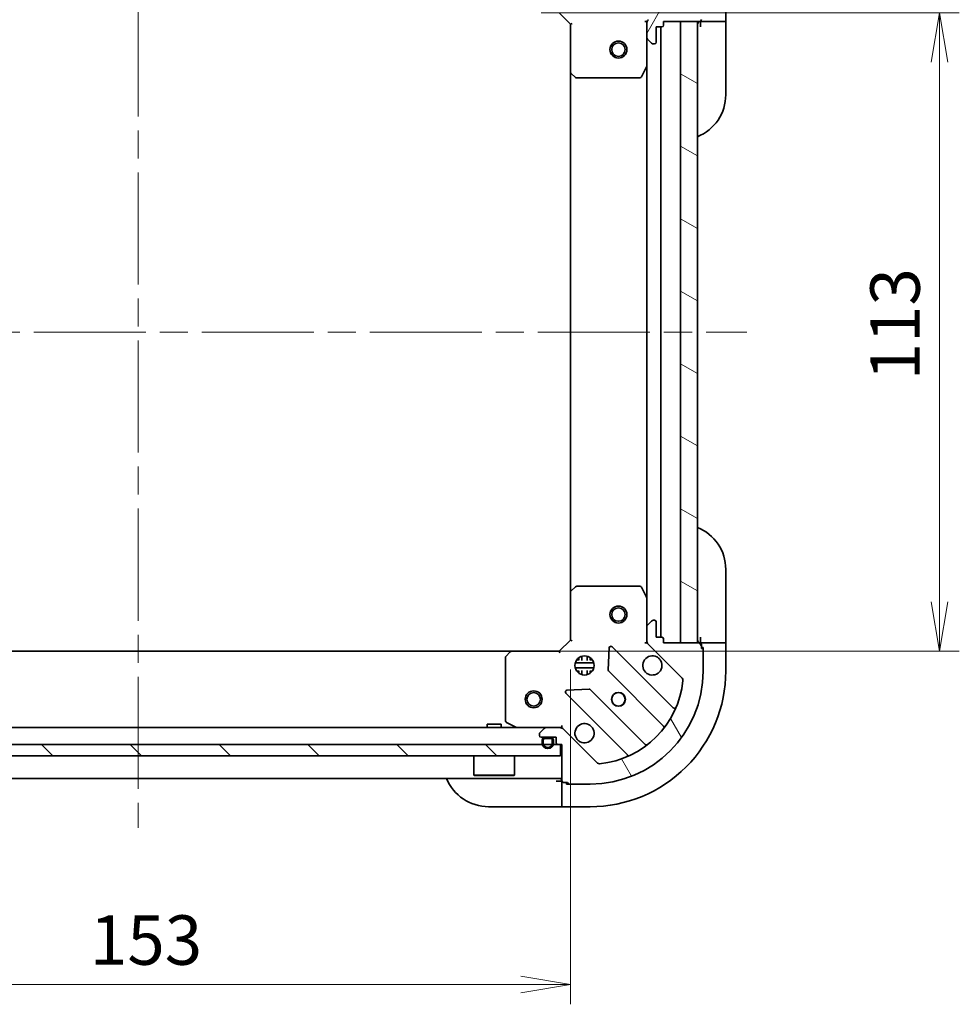
# Model space of a CAD drawing. Units: millimetres. Extents: x -1914 to 5575, y 28 to 1433.
# Drawn here: x 217 to 383, y 707 to 882 of the extents above; entities that cross this region are included whole.
import ezdxf

# ---------------------------------------------------------------- set-up
doc = ezdxf.new("R2010")
doc.units = ezdxf.units.MM
doc.header["$LTSCALE"] = 3.5
doc.linetypes.add('CHAIN', pattern=[0.35429999999999995, 0.2362, -0.0295, 0.0591, -0.0295])
doc.layers.get('Defpoints').update_dxf_attribs({"lineweight": 25})
for name, color, linetype, lineweight in [('Centerline (ISO)', 131, 'Continuous', 18), ('Dimension (ISO)', 7, 'Continuous', 18), ('Hatch (ISO)', 1, 'Continuous', 18), ('Visible (ISO)', 7, 'Continuous', 35)]:
    doc.layers.add(name, color=color, linetype=linetype, lineweight=lineweight)
doc.styles.add('Note Text (TK)', font='MS PGothic.ttf')
doc.dimstyles.new('Default - Method 1b (TK)', dxfattribs={"dimscale": 3.5, "dimtxt": 2.5, "dimasz": 2.5, "dimexe": 1, "dimexo": 1.499999999999999, "dimgap": 1, "dimtad": 1, "dimrnd": 1e-08, "dimdsep": 46, "dimtxsty": 'Note Text (TK)', "dimblk": 'OPEN', "dimcen": 0.09, "dimdle": 5, "dimclrd": 100, "dimclre": 100, "dimclrt": 7, "dimadec": 1, "dimazin": 1, "dimtfac": 1, "dimtmove": 0, "dimatfit": 3, "dimldrblk": 'OPEN', "dimfxl": 1, "dimtolj": 1, "dimlwd": -1, "dimlwe": -1, "dimarcsym": 0})
pattern_1 = [(135.0002104591499, (0, 0), (-7.857695242850175, -7.857752968914823), [])]
pattern_2 = [(150.00024553567, (0, 0), (-5.556208758457204, -9.623731110252585), [])]

# ---------------------------------------------------------------- blocks, each defined once
blk = doc.blocks.new('_Open')
at = {"color": 0, "linetype": 'ByBlock', "lineweight": -2}
for p, q in [((-1, 0.1666666666666666), (0, 0)), ((-1, -0.1666666666666666), (0, 0)), ((0, 0), (-1, 0))]:
    blk.add_line(p, q, dxfattribs=at)
blk = doc.blocks.new('*D7')
at = {"layer": 'Defpoints', "color": 0}
for p in [(304.095599995175, 882.9456323101947), (304.0955999951759, 769.9456323101949), (379.8653423765887, 769.9456323101949)]:
    blk.add_point(p, dxfattribs=at)
at = {"layer": 'Dimension (ISO)', "color": 100}
for p, q in [((309.345599995175, 882.9456323101947), (383.3653423765887, 882.9456323101947)), ((379.8653423765887, 874.1956323101947), (379.8653423765887, 778.6956323101949)), ((309.3455999951759, 769.9456323101949), (383.3653423765887, 769.9456323101949))]:
    blk.add_line(p, q, dxfattribs=at)
at = {"layer": 'Dimension (ISO)', "color": 100, "xscale": 8.75, "yscale": 8.75, "zscale": 8.75}
for p, rotation in [((379.8653423765887, 882.9456323101947), 90), ((379.8653423765887, 769.9456323101949), 270)]:
    blk.add_blockref('_Open', p, dxfattribs=dict(at, rotation=rotation))
at = {"layer": 'Dimension (ISO)', "color": 7, "insert": (371.9903423765889, 817.8944956917142), "char_height": 8.75, "attachment_point": 4, "rotation": 90, "style": 'Note Text (TK)'}
blk.add_mtext('\\A1;113', dxfattribs=at)
blk = doc.blocks.new('*D8')
at = {"layer": 'Defpoints', "color": 0}
for p in [(161.5322025299143, 771.4456323101948), (314.5322025299145, 771.9456323101946), (314.5322025299145, 710.964361944544)]:
    blk.add_point(p, dxfattribs=at)
at = {"layer": 'Dimension (ISO)', "color": 100}
for p, q in [((161.5322025299143, 766.1956323101947), (161.5322025299143, 707.464361944544)), ((314.5322025299145, 766.6956323101945), (314.5322025299145, 707.464361944544)), ((170.2822025299143, 710.964361944544), (305.7822025299145, 710.964361944544))]:
    blk.add_line(p, q, dxfattribs=at)
at = {"layer": 'Dimension (ISO)', "color": 100, "xscale": 8.75, "yscale": 8.75, "zscale": 8.75, "rotation": 180}
blk.add_blockref('_Open', (161.5322025299143, 710.964361944544), dxfattribs=at)
at = {"layer": 'Dimension (ISO)', "color": 100, "xscale": 8.75, "yscale": 8.75, "zscale": 8.75}
blk.add_blockref('_Open', (314.5322025299145, 710.964361944544), dxfattribs=at)
at = {"layer": 'Dimension (ISO)', "color": 7, "insert": (229.4810659114343, 718.839361944544), "char_height": 8.75, "attachment_point": 4, "style": 'Note Text (TK)'}
blk.add_mtext('\\A1;153', dxfattribs=at)

msp = doc.modelspace()

# ---------------------------------------------------------------- hatches: boundary and pattern name
at = {"layer": 'Hatch (ISO)'}
h = msp.add_hatch(dxfattribs=at)
h.set_pattern_fill('ANSI31', color=256, scale=88.9, angle=14.99997778074499, style=0)
h.set_pattern_definition([(59.999977780745, (0, 0), (-9.623705144844784, 5.556253732065161), [])])
edge = h.paths.add_edge_path()
edge.add_ellipse((312.6179889675409, 897.4456323101938), major_axis=(0.9999999999999998, -1e-15), ratio=1, start_angle=270.0000000000006, end_angle=315.0000000000004)
edge.add_line((313.3250957487275, 896.7385255290073), (319.3030805280906, 902.7165103083705))
edge.add_ellipse((319.6566339186839, 902.3629569177773), major_axis=(0.353553390593273, 0.3535533905932744), ratio=1, start_angle=39.17289348888062, end_angle=89.99999999999989, ccw=False)
edge.add_ellipse((318.032202529914, 886.4456323101938), major_axis=(16.41474100157034, -1.675194869668983), ratio=1, start_angle=11.654213022238594, end_angle=90.00000000000011, ccw=False)
edge.add_ellipse((333.9495271374973, 888.0700636989638), major_axis=(0.0507634808990598, -0.4974163939869781), ratio=1, start_angle=39.172893488880675, end_angle=90.00000000000108, ccw=False)
edge.add_line((334.3030805280906, 887.7165103083706), (328.3250957487275, 881.7385255290075))
edge.add_ellipse((329.032202529914, 881.0314187478208), major_axis=(-0.7071067811865447, -0.7071067811865415), ratio=1, start_angle=270.0000000000001, end_angle=315.0000000000007)
edge.add_line((328.032202529914, 881.0314187478208), (328.032202529914, 878.6527390913803))
edge.add_ellipse((328.532202529914, 878.6527390913803), major_axis=(0, -0.5000000000000006), ratio=1, start_angle=269.999999999999, end_angle=315)
edge.add_line((328.1786491393207, 878.2991857007871), (328.8857559205073, 877.5920789196007))
edge.add_ellipse((329.2393093111006, 877.9456323101939), major_axis=(0.3535533905932709, -0.353553390593274), ratio=1, start_angle=270.0000000000025, end_angle=315.0000000000002)
edge.add_line((329.2393093111006, 877.4456323101938), (329.4322025299141, 877.4456323101938))
edge.add_ellipse((329.432202529914, 877.745632310194), major_axis=(0.299999999999998, -2.2e-15), ratio=1, start_angle=269.999999999997, end_angle=360.0000000000022)
edge.add_line((329.732202529914, 877.745632310194), (329.732202529914, 880.4456323101939))
edge.add_line((329.732202529914, 880.4456323101939), (330.732202529914, 880.4456323101939))
edge.add_ellipse((330.732202529914, 880.745632310194), major_axis=(0.3000000000000003, -2.2e-15), ratio=1, start_angle=270.0000000000004, end_angle=360.0000000000022)
edge.add_line((331.032202529914, 880.745632310194), (331.032202529914, 881.4456323101939))
edge.add_line((331.032202529914, 881.4456323101939), (337.432202529914, 881.4456323101939))
edge.add_ellipse((337.432202529914, 881.7456323101939), major_axis=(0.299999999999998, -2.2e-15), ratio=1, start_angle=270.0000000000038, end_angle=360.0000000000022)
edge.add_line((337.732202529914, 881.7456323101939), (337.732202529914, 882.4456323101939))
edge.add_ellipse((337.732202529914, 882.7456323101939), major_axis=(0.3000000000000014, 0), ratio=1, start_angle=269.9999999999966, end_angle=360)
edge.add_line((338.032202529914, 882.7456323101939), (338.032202529914, 886.4456323101938))
edge.add_ellipse((318.032202529914, 886.4456323101938), major_axis=(-1.6e-15, 20), ratio=1, start_angle=270, end_angle=360)
edge.add_line((318.032202529914, 906.4456323101939), (314.332202529914, 906.4456323101939))
edge.add_ellipse((314.332202529914, 906.145632310194), major_axis=(-0.3000000000000024, -1.1e-15), ratio=1, start_angle=269.9999999999998, end_angle=359.9999999999964)
edge.add_line((314.032202529914, 906.145632310194), (313.332202529914, 906.145632310194))
edge.add_ellipse((313.332202529914, 905.8456323101939), major_axis=(-0.3000000000000024, -1.1e-15), ratio=1, start_angle=269.9999999999998, end_angle=359.9999999999998)
edge.add_line((313.032202529914, 905.8456323101939), (313.032202529914, 899.4456323101939))
edge.add_line((313.032202529914, 899.4456323101937), (312.332202529914, 899.4456323101937))
edge.add_ellipse((312.332202529914, 899.145632310194), major_axis=(-0.299999999999998, 0), ratio=1, start_angle=270, end_angle=360)
edge.add_line((312.032202529914, 899.145632310194), (312.032202529914, 898.145632310194))
edge.add_line((312.032202529914, 898.145632310194), (309.332202529914, 898.145632310194))
edge.add_ellipse((309.332202529914, 897.8456323101939), major_axis=(-0.299999999999998, 2.2e-15), ratio=1, start_angle=269.999999999997, end_angle=360.0000000000022)
edge.add_line((309.032202529914, 897.8456323101939), (309.032202529914, 897.6527390913805))
edge.add_ellipse((309.532202529914, 897.6527390913805), major_axis=(1.1e-15, -0.5000000000000027), ratio=1, start_angle=269.9999999999998, end_angle=314.9999999999999)
edge.add_line((309.1786491393207, 897.2991857007871), (309.8857559205073, 896.5920789196005))
edge.add_ellipse((310.2393093111006, 896.9456323101939), major_axis=(0.3535533905932742, -0.353553390593273), ratio=1, start_angle=270.0000000000013, end_angle=314.9999999999999)
edge.add_line((310.2393093111006, 896.445632310194), (312.6179889675409, 896.445632310194))
h = msp.add_hatch(dxfattribs=at)
h.set_pattern_fill('ANSI31', color=256, scale=88.9, angle=105.00024553567, style=0)
h.set_pattern_definition(pattern_2)
h.paths.add_polyline_path([(334.0322025299142, 771.4456323101941), (337.0322025299142, 771.4456323101941), (337.0322025299142, 881.4456323101941), (334.0322025299142, 881.4456323101941)])
h = msp.add_hatch(dxfattribs=at)
h.set_pattern_fill('ANSI31', color=256, scale=88.9, angle=75.00017538262, style=0)
h.set_pattern_definition([(120.00017538262, (0, 0), (-9.62369029180507, -5.556279458182141), [])])
edge = h.paths.add_edge_path()
edge.add_ellipse((329.0322025299143, 771.8598458725676), major_axis=(5e-16, -0.9999999999999998), ratio=1, start_angle=270.0000000000005, end_angle=315.0000000000003)
edge.add_line((328.3250957487279, 771.152739091381), (334.3030805280911, 765.1747543120179))
edge.add_ellipse((333.9495271374977, 764.8212009214245), major_axis=(0.3535533905932749, -0.3535533905932725), ratio=1, start_angle=39.17289348887931, end_angle=89.99999999999977, ccw=False)
edge.add_ellipse((318.0322025299143, 766.4456323101944), major_axis=(-1.675194869668958, -16.41474100157035), ratio=1, start_angle=11.654213022238423, end_angle=89.99999999999989, ccw=False)
edge.add_ellipse((319.6566339186843, 750.5283077026108), major_axis=(-0.4974163939869783, -0.0507634808990606), ratio=1, start_angle=39.17289348888278, end_angle=90.00000000000011, ccw=False)
edge.add_line((319.3030805280911, 750.1747543120177), (313.3250957487279, 756.1527390913809))
edge.add_ellipse((312.6179889675412, 755.4456323101944), major_axis=(-0.7071067811865428, 0.7071067811865439), ratio=1, start_angle=270.0000000000001, end_angle=315.0000000000006)
edge.add_line((312.6179889675412, 756.4456323101944), (310.2393093111009, 756.4456323101944))
edge.add_ellipse((310.2393093111009, 755.9456323101944), major_axis=(-0.5000000000000006, -8e-16), ratio=1, start_angle=270.0000000000019, end_angle=314.9999999999999)
edge.add_line((309.8857559205077, 756.2991857007878), (309.1786491393211, 755.5920789196012))
edge.add_ellipse((309.5322025299144, 755.2385255290078), major_axis=(-0.3535533905932737, -0.3535533905932715), ratio=1, start_angle=269.9999999999973, end_angle=314.9999999999991)
edge.add_line((309.0322025299144, 755.2385255290078), (309.0322025299144, 755.0456323101943))
edge.add_ellipse((309.3322025299144, 755.0456323101943), major_axis=(-1.8e-15, -0.299999999999998), ratio=1, start_angle=270.0000000000003, end_angle=360.000000000002)
edge.add_line((309.3322025299144, 754.7456323101942), (312.0322025299143, 754.7456323101942))
edge.add_line((312.0322025299144, 754.7456323101945), (312.0322025299144, 753.7456323101945))
edge.add_ellipse((312.3322025299144, 753.7456323101944), major_axis=(-1.8e-15, -0.3000000000000003), ratio=1, start_angle=270.0000000000003, end_angle=360.000000000002)
edge.add_line((312.3322025299144, 753.4456323101944), (313.0322025299144, 753.4456323101944))
edge.add_line((313.0322025299144, 753.4456323101944), (313.0322025299144, 747.0456323101943))
edge.add_ellipse((313.3322025299144, 747.0456323101943), major_axis=(-1.8e-15, -0.299999999999998), ratio=1, start_angle=270.0000000000003, end_angle=360.000000000002)
edge.add_line((313.3322025299144, 746.7456323101944), (314.0322025299144, 746.7456323101944))
edge.add_ellipse((314.3322025299144, 746.7456323101944), major_axis=(5e-16, -0.3000000000000014), ratio=1, start_angle=269.9999999999999, end_angle=359.9999999999999)
edge.add_line((314.3322025299144, 746.4456323101944), (318.0322025299144, 746.4456323101944))
edge.add_ellipse((318.0322025299143, 766.4456323101944), major_axis=(20, 3.16e-14), ratio=1, start_angle=269.9999999999999, end_angle=360)
edge.add_line((338.0322025299144, 766.4456323101944), (338.0322025299144, 770.1456323101945))
edge.add_ellipse((337.7322025299144, 770.1456323101944), major_axis=(-1.6e-15, 0.3000000000000024), ratio=1, start_angle=269.9999999999997, end_angle=359.9999999999963)
edge.add_line((337.7322025299144, 770.4456323101944), (337.7322025299144, 771.1456323101944))
edge.add_ellipse((337.4322025299144, 771.1456323101944), major_axis=(-1.6e-15, 0.3000000000000024), ratio=1, start_angle=269.9999999999997, end_angle=359.9999999999997)
edge.add_line((337.4322025299144, 771.4456323101944), (331.0322025299144, 771.4456323101944))
edge.add_line((331.0322025299144, 771.4456323101944), (331.0322025299144, 772.1456323101945))
edge.add_ellipse((330.7322025299144, 772.1456323101944), major_axis=(-5e-16, 0.299999999999998), ratio=1, start_angle=269.9999999999999, end_angle=359.9999999999999)
edge.add_line((330.7322025299144, 772.4456323101945), (329.7322025299144, 772.4456323101945))
edge.add_line((329.7322025299144, 772.4456323101945), (329.7322025299144, 775.1456323101945))
edge.add_ellipse((329.4322025299144, 775.1456323101945), major_axis=(1.8e-15, 0.299999999999998), ratio=1, start_angle=269.9999999999935, end_angle=360.0000000000004)
edge.add_line((329.4322025299144, 775.4456323101944), (329.2393093111009, 775.4456323101944))
edge.add_ellipse((329.2393093111009, 774.9456323101944), major_axis=(-0.5000000000000027, -1.9e-15), ratio=1, start_angle=269.9999999999998, end_angle=314.9999999999998)
edge.add_line((328.8857559205076, 775.2991857007876), (328.1786491393211, 774.5920789196011))
edge.add_ellipse((328.5322025299143, 774.2385255290079), major_axis=(-0.3535533905932725, -0.3535533905932747), ratio=1, start_angle=270.0000000000005, end_angle=314.9999999999987)
edge.add_line((328.0322025299144, 774.2385255290079), (328.0322025299144, 771.8598458725673))
h = msp.add_hatch(dxfattribs=at)
h.set_pattern_fill('ANSI31', color=256, scale=88.9, angle=105.00024553567, style=0)
h.set_pattern_definition(pattern_2)
edge = h.paths.add_edge_path()
edge.add_line((311.532202529914, 753.7256323101947), (311.532202529914, 754.2256323101947))
edge.add_ellipse((311.0322025299141, 754.2256323101947), major_axis=(2.6e-15, 0.5), ratio=1, start_angle=270.0000000000003, end_angle=360.0000000000013)
edge.add_line((311.0322025299141, 754.7256323101946), (310.0322025299141, 754.7256323101946))
edge.add_ellipse((310.0322025299141, 754.2256323101947), major_axis=(-0.4999999999999993, 3.1e-15), ratio=1, start_angle=270.0000000000003, end_angle=360.0000000000014)
edge.add_line((309.5322025299141, 754.2256323101947), (309.5322025299141, 753.7256323101948))
edge.add_ellipse((310.5322025299141, 753.7256323101947), major_axis=(-5.3e-15, -1), ratio=1, start_angle=270.0000000000023, end_angle=450.0000000000002)
edge = h.paths.add_edge_path(flags=0)
edge.add_line((309.7322025299141, 753.7256323101947), (309.7322025299141, 754.2256323101947))
edge.add_ellipse((310.0322025299141, 754.2256323101947), major_axis=(1.3e-15, 0.3000000000000002), ratio=1, start_angle=2.8421709430404007e-13, end_angle=90.00000000000699, ccw=False)
edge.add_line((310.0322025299141, 754.5256323101947), (311.0322025299141, 754.5256323101947))
edge.add_ellipse((311.0322025299141, 754.2256323101947), major_axis=(0.3000000000000002, -1.8e-15), ratio=1, start_angle=3.979039320256561e-13, end_angle=90.00000000000028, ccw=False)
edge.add_line((311.3322025299141, 754.2256323101947), (311.3322025299141, 753.7256323101948))
edge.add_ellipse((310.5322025299141, 753.7256323101947), major_axis=(-4.4e-15, -0.8000000000000002), ratio=1, start_angle=270.00000000000284, end_angle=450.0000000000003, ccw=False)
h = msp.add_hatch(dxfattribs=at)
h.set_pattern_fill('ANSI31', color=256, scale=88.9, style=0)
h.set_pattern_definition([(45, (0, 0), (-7.85772410593551, 7.85772410593551), [])])
h.paths.add_polyline_path([(310.0822025299141, 754.7456323101947), (310.0822025299141, 754.7256323101946), (310.9822025299141, 754.7256323101946), (310.9822025299141, 754.7456323101947)])
h = msp.add_hatch(dxfattribs=at)
h.set_pattern_fill('ANSI31', color=256, scale=88.9, angle=90.00021045915, style=0)
h.set_pattern_definition(pattern_1)
h.paths.add_polyline_path([(312.7822025299144, 751.4456323101945), (312.7822025299143, 753.4456323101944), (163.2822025299144, 753.4456323101944), (163.2822025299143, 751.4456323101942)])
h = msp.add_hatch(dxfattribs=at)
h.set_pattern_fill('ANSI31', color=256, scale=88.9, angle=90.00021045915, style=0)
h.set_pattern_definition(pattern_1)
edge = h.paths.add_edge_path()
edge.add_line((311.0322025299141, 754.5256323101946), (310.0322025299141, 754.5256323101946))
edge.add_ellipse((310.0322025299141, 754.2256323101947), major_axis=(-0.2999999999999999, 1.8e-15), ratio=1, start_angle=270.0000000000037, end_angle=360.0000000000004)
edge.add_line((309.7322025299141, 754.2256323101947), (309.7322025299141, 753.7256323101948))
edge.add_ellipse((310.5322025299141, 753.7256323101947), major_axis=(-4.3e-15, -0.8), ratio=1, start_angle=270.0000000000029, end_angle=450.0000000000015)
edge.add_line((311.3322025299141, 753.7256323101947), (311.3322025299141, 754.2256323101947))
edge.add_ellipse((311.0322025299141, 754.2256323101947), major_axis=(1.6e-15, 0.3000000000000002), ratio=1, start_angle=270.0000000000003, end_angle=360.0000000000003)

# ---------------------------------------------------------------- linework, layer by layer
at = {"layer": 'Centerline (ISO)', "linetype": 'CHAIN', "ltscale": 23.99096870422363}
for p, q in [((238.0322025299145, 914.1956323101938), (238.0322025299143, 738.6956323101944)), ((130.2822025299143, 826.4456323101947), (345.7822025299142, 826.445632310194))]:
    msp.add_line(p, q, dxfattribs=at)
at = {"layer": 'Visible (ISO)'}
for p, q in [((342.0322025299138, 881.4456323101937), (342.0322025299139, 886.4456323101938)), ((312.532202529914, 882.9456323101942), (314.532202529914, 880.9456323101942)), ((314.832202529914, 881.0698963789062), (314.532202529914, 880.9456323101942)), ((314.532202529914, 880.9456323101942), (314.532202529914, 872.5090297754556)), ((328.0322025299136, 881.4456323101941), (327.6819367834005, 881.4456323101916)), ((328.0322025299134, 881.4456323101941), (328.1220228087895, 881.4456323101941)), ((328.032202529914, 881.0315375940403), (328.032202529914, 881.4456323101944)), ((328.032202529914, 881.0314187478208), (328.032202529914, 878.6527390913805)), ((329.732202529914, 877.745632310194), (329.732202529914, 880.4456323101939)), ((329.732202529914, 880.4456323101939), (330.732202529914, 880.4456323101939)), ((330.5322025299141, 772.4456323101947), (330.532202529914, 880.4456323101939)), ((331.0322025299139, 880.7456323101941), (331.0322025299139, 881.4456323101939)), ((331.0322025299139, 881.4456323101939), (337.432202529914, 881.4456323101939)), ((337.0322025299141, 881.4456323101939), (334.0322025299141, 881.4456323101939)), ((334.0322025299141, 881.4456323101939), (334.0322025299142, 771.4456323101942)), ((337.0322025299142, 771.4456323101942), (337.0322025299141, 881.4456323101939)), ((337.5322025299138, 881.4627895977194), (337.5322025299138, 881.4456323101937)), ((337.5322025299138, 881.4456323101937), (337.5322025299138, 880.4456323101938)), ((337.5322025299138, 881.4456323101937), (339.8250957487272, 881.4456323101937)), ((340.1786491393205, 881.4456323101937), (339.8250957487272, 881.4456323101937)), ((340.1786491393205, 881.4456323101937), (341.8857559205071, 881.4456323101937)), ((342.0322025299138, 881.4456323101937), (341.8857559205071, 881.4456323101937)), ((342.0322025299138, 880.4456323101938), (342.0322025299138, 881.4456323101937)), ((342.0322025299137, 880.4456323101938), (342.0322025299136, 868.4456323101938)), ((328.032202529914, 873.5164527034442), (328.032202529914, 878.6527390913807)), ((328.1786491393207, 878.2991857007873), (328.8857559205072, 877.5920789196007)), ((329.2393093111005, 877.445632310194), (329.432202529914, 877.445632310194)), ((327.115120490589, 871.6114682315442), (328.000530687214, 873.3822886247942)), ((328.032202529914, 873.5164527034437), (328.0322025299141, 779.3748119169449)), ((314.5322025299141, 872.5090297754552), (314.5322025299142, 780.3822348449334)), ((314.6275461352018, 872.2896767264609), (315.4457642115807, 871.5262792611992)), ((315.6504206062929, 871.4456323101944), (326.846792333289, 871.4456323101944)), ((342.0322025299214, 784.4456323101941), (342.0322025299212, 772.4456323101941)), ((315.445764211581, 781.3649853591895), (314.6275461352021, 780.6015878939279)), ((326.8467923332894, 781.4456323101945), (315.6504206062933, 781.4456323101945)), ((328.0005306872143, 779.5089759955946), (327.1151204905893, 781.2797963888445)), ((314.5322025299145, 780.382234844933), (314.5322025299145, 771.9456323101946)), ((328.0322025299144, 774.238525529008), (328.0322025299144, 779.3748119169446)), ((328.0322025299144, 774.2385255290078), (328.0322025299144, 771.8598458725673)), ((328.8857559205076, 775.2991857007875), (328.1786491393211, 774.592078919601)), ((329.4322025299143, 775.4456323101942), (329.2393093111008, 775.4456323101942)), ((329.7322025299143, 772.4456323101942), (329.7322025299143, 775.1456323101944)), ((330.7322025299143, 772.4456323101942), (329.7322025299143, 772.4456323101942)), ((331.0322025299143, 771.4456323101942), (331.0322025299143, 772.1456323101944)), ((337.5322025299212, 772.4456323101942), (337.5322025299212, 771.4456323101942)), ((342.0322025299212, 771.4456323101941), (342.0322025299212, 772.4456323101941)), ((314.5322025299145, 771.9456323101946), (312.5322025299145, 769.9456323101945)), ((314.5322025299144, 771.9456323101946), (314.8322025299144, 771.8213682414827)), ((321.4095325301079, 770.5574095910241), (321.2379604268519, 766.6277623633982)), ((332.7447195413628, 759.9331152987462), (321.9213790309384, 770.7564558091705)), ((327.6819367834008, 771.445632310197), (328.032202529914, 771.4456323101946)), ((328.0322025299144, 771.4456323101946), (328.0322025299144, 771.8597270263483)), ((328.1220228087899, 771.4456323101946), (328.0322025299138, 771.4456323101946)), ((328.3250957487278, 771.1527390913809), (334.303080528091, 765.1747543120177)), ((337.4322025299143, 771.4456323101942), (331.0322025299143, 771.4456323101944)), ((334.0322025299142, 771.4456323101942), (337.0322025299142, 771.4456323101942)), ((339.8250957487346, 771.4456323101942), (337.5322025299212, 771.4456323101942)), ((337.5322025299212, 771.4456323101942), (337.5322025299212, 771.4284750226667)), ((337.7322025299143, 770.4456323101942), (337.7322025299143, 771.1456323101944)), ((337.7322025299144, 770.6456323101941), (338.0322025299212, 770.6456323101941)), ((338.0322025299212, 770.6456323101941), (338.0322025299212, 770.1456323101945)), ((339.8250957487346, 771.4456323101941), (340.1786491393279, 771.4456323101941)), ((341.8857559205145, 771.4456323101941), (340.1786491393279, 771.4456323101941)), ((341.8857559205145, 771.4456323101941), (342.0322025299212, 771.4456323101941)), ((342.032202529921, 766.4456323101942), (342.0322025299212, 771.4456323101941)), ((304.0955999951758, 769.9456323101944), (171.9688050646528, 769.9456323101942)), ((303.0322025299145, 768.8274142338157), (303.0322025299145, 757.6310425068197)), ((303.876246946181, 769.8502887049069), (303.1128494809196, 769.0320706285279)), ((312.5322025299145, 769.9456323101945), (304.0955999951759, 769.9456323101945)), ((312.6564665986264, 769.6456323101946), (312.5322025299145, 769.9456323101945)), ((316.0322025299139, 768.4456323101945), (316.0322025299139, 768.8204050186811)), ((316.5822025299139, 769.0849919412699), (316.5822025299139, 768.3298197644403)), ((317.4822025299138, 769.0849919412701), (317.4822025299138, 768.3298197644403)), ((318.0322025299139, 768.4456323101945), (318.0322025299139, 768.8204050186816)), ((338.0322025299143, 766.4456323101944), (338.0322025299143, 770.1456323101944)), ((315.3928428988387, 767.8956323101943), (318.6715621609898, 767.8956323101942)), ((315.3928428988387, 766.9956323101944), (318.6715621609897, 766.9956323101944)), ((316.0739449604183, 768.4456323101945), (315.6574298214273, 768.4456323101945)), ((318.4069752384011, 768.4456323101945), (317.9904600994094, 768.4456323101945)), ((316.0739449604184, 766.4456323101944), (315.6574298214277, 766.4456323101944)), ((316.0322025299139, 766.070859601708), (316.0322025299139, 766.4456323101944)), ((316.5822025299139, 766.5614448559483), (316.5822025299139, 765.806272679119)), ((317.4822025299139, 766.5614448559483), (317.4822025299138, 765.8062726791189)), ((318.4069752384008, 766.4456323101944), (317.9904600994094, 766.4456323101944)), ((318.0322025299139, 766.0708596017076), (318.0322025299139, 766.4456323101944)), ((321.3255428589706, 766.4025445128325), (331.0249779503481, 756.703109421455)), ((313.7213790309385, 762.5564558091705), (324.5447195413628, 751.7331152987463)), ((317.8500724767108, 763.239874413257), (313.9204252490848, 763.0683023100011)), ((327.774725418654, 753.4528568897609), (318.0752903272764, 763.1522919811384)), ((310.2393093111008, 756.4456323101945), (165.8250957487278, 756.4456323101942)), ((302.2822025299023, 757.0456323101947), (299.7822025299022, 757.0456323101947)), ((299.7822025299022, 756.4456323101945), (299.7822025299023, 757.0456323101947)), ((302.2822025299022, 756.4456323101945), (302.2822025299023, 757.0456323101946)), ((303.1980384512645, 757.3627143495197), (304.9688588445144, 756.4773041528946)), ((312.6179889675413, 756.4456323101945), (310.239309311101, 756.4456323101944)), ((313.0322025299143, 756.4456323101944), (312.6179889675412, 756.4456323101944)), ((313.0322025299145, 756.4456323101949), (313.032202529912, 756.7958980567082)), ((313.0322025299143, 756.4456323101945), (313.0322025299143, 756.355812031319)), ((309.0322025299144, 755.2385255290078), (309.0322025299144, 755.0456323101943)), ((309.8857559205077, 756.2991857007878), (309.1786491393211, 755.5920789196011)), ((309.3322025299144, 754.7456323101945), (312.0322025299144, 754.7456323101942)), ((311.0322025299141, 754.7256323101946), (310.0322025299141, 754.7256323101946)), ((310.0822025299141, 754.7456323101947), (310.0822025299141, 754.7256323101946)), ((310.9822025299141, 754.7456323101947), (310.0822025299141, 754.7456323101947)), ((310.0822025299141, 754.7256323101946), (310.9822025299141, 754.7256323101946)), ((310.9822025299141, 754.7256323101946), (310.9822025299141, 754.7456323101947)), ((312.0322025299144, 754.7456323101942), (312.0322025299144, 753.7456323101945)), ((319.303080528091, 750.1747543120177), (313.3250957487279, 756.1527390913809)), ((312.7822025299144, 753.4456323101944), (163.2822025299143, 753.4456323101942)), ((309.5322025299141, 754.2256323101947), (309.5322025299141, 753.7256323101947)), ((309.7322025299141, 753.7256323101947), (309.7322025299141, 754.2256323101947)), ((309.7322025299141, 754.2256323101947), (309.7322025299141, 753.7256323101947)), ((310.0322025299141, 754.5256323101947), (311.0322025299141, 754.5256323101946)), ((311.0322025299141, 754.5256323101946), (310.0322025299141, 754.5256323101947)), ((311.3322025299141, 754.2256323101947), (311.3322025299141, 753.7256323101947)), ((311.3322025299141, 753.7256323101947), (311.3322025299141, 754.2256323101947)), ((311.532202529914, 753.7256323101947), (311.532202529914, 754.2256323101947)), ((312.3322025299144, 753.4456323101944), (313.0322025299144, 753.4456323101944)), ((312.7822025299143, 751.4456323101945), (312.7822025299143, 753.4456323101944)), ((313.0322025299144, 753.4456323101944), (313.0322025299144, 747.0456323101943)), ((163.2822025299143, 751.4456323101942), (312.7822025299143, 751.4456323101945)), ((297.4322025299144, 751.4456323101946), (297.4322025299144, 748.0456323101947)), ((304.6322025299143, 751.4456323101946), (304.6322025299144, 748.0456323101947)), ((297.4322025299144, 748.0456323101947), (304.6322025299144, 748.0456323101947)), ((297.5322025299144, 747.9456323101948), (297.4322025299144, 748.0456323101947)), ((304.5322025299143, 747.9456323101946), (297.5322025299144, 747.9456323101946)), ((304.5322025299143, 747.9456323101948), (304.6322025299144, 748.0456323101947)), ((163.0322025299143, 747.4456323101942), (313.0322025299143, 747.4456323101944)), ((313.0322025299207, 746.9456323101947), (312.0322025299206, 746.9456323101947)), ((313.0322025299207, 746.9456323101947), (313.0322025299207, 744.6527390913812)), ((313.0493598174397, 746.9456323101947), (313.0322025299207, 746.9456323101947)), ((313.3322025299144, 746.7456323101944), (314.0322025299144, 746.7456323101944)), ((313.8322025299207, 746.4456323101947), (313.8322025299207, 746.7456323101945)), ((314.3322025299144, 746.4456323101947), (313.8322025299207, 746.4456323101947)), ((314.3322025299144, 746.4456323101944), (318.0322025299143, 746.4456323101944)), ((313.0322025299206, 744.299185700788), (313.0322025299206, 744.6527390913812)), ((313.0322025299207, 744.299185700788), (313.0322025299206, 742.5920789196014)), ((312.0322025299206, 742.4456323101948), (300.0322025299206, 742.4456323101952)), ((312.0322025299206, 742.4456323101948), (313.0322025299205, 742.4456323101948)), ((313.0322025299206, 742.4456323101947), (313.0322025299206, 742.5920789196014)), ((313.0322025299206, 742.4456323101948), (318.0322025299206, 742.4456323101947))]:
    msp.add_line(p, q, dxfattribs=at)
for centre, radius in [((323.032202529914, 876.4456323101944), 1.5), ((323.032202529914, 876.4456323101944), 1.193275), ((323.032202529914, 776.4456323101944), 1.5), ((323.032202529914, 776.4456323101944), 1.193275), ((317.0322025299145, 767.4456323101946), 1.699999999999993), ((308.0322025299143, 761.4456323101945), 1.5), ((308.0322025299143, 761.4456323101945), 1.193275), ((323.0322025299144, 761.4456323101945), 1.229499999999995), ((323.0322025299209, 761.4456323101945), 1.193274999999998)]:
    msp.add_circle(centre, radius, dxfattribs=at)
for centre, radius, start, end in [((329.0322025299139, 881.0314187478208), 0.9999999999999969, 135, 180), ((330.732202529914, 880.7456323101941), 0.299999999999999, 270, 0), ((337.5322025299137, 880.9456323101938), 0.5, 90, 180), ((337.432202529914, 881.7456323101939), 0.299999999999999, 270, 0), ((328.532202529914, 878.6527390913805), 0.4999999999999984, 180, 224.9999999999949), ((329.2393093111005, 877.9456323101939), 0.4999999999999986, 224.9999999999899, 269.9999999999929), ((329.432202529914, 877.745632310194), 0.299999999999999, 270, 0), ((327.732202529914, 873.5164527034442), 0.2999999999999995, 333.434948822922, 0), ((314.832202529914, 872.5090297754556), 0.2999999999999994, 180, 226.9851427948016), ((315.6504206062929, 871.7456323101943), 0.2999999999999994, 226.9851427948016, 270), ((326.846792333289, 871.7456323101943), 0.2999999999999996, 270, 333.434948822922), ((334.0322025299135, 868.4456323101938), 8, 292.0243128370416, 0), ((334.0322025299215, 784.4456323101944), 8.000000000000007, 0, 67.97568716295685), ((315.6504206062933, 781.1456323101944), 0.2999999999999992, 90, 133.0148572051983), ((326.8467923332894, 781.1456323101944), 0.3000000000000011, 26.56505117707798, 90), ((314.8322025299144, 780.382234844933), 0.299999999999999, 133.0148572051983, 180), ((327.7322025299143, 779.3748119169446), 0.2999999999999993, 0, 26.56505117707798), ((328.5322025299143, 774.2385255290078), 0.4999999999999981, 135.000000000005, 180), ((329.2393093111008, 774.9456323101944), 0.4999999999999982, 90, 135.000000000005), ((329.4322025299143, 775.1456323101942), 0.2999999999999989, 0, 90), ((330.7322025299143, 772.1456323101944), 0.2999999999999989, 0, 90), ((321.7092469965824, 770.5443237748146), 0.2999999999999984, 45, 177.5000000000115), ((329.0322025299143, 771.8598458725673), 0.9999999999999962, 180, 225), ((337.5322025299212, 771.9456323101942), 0.4999999999999999, 180, 270), ((337.4322025299143, 771.1456323101944), 0.2999999999999988, 0, 90), ((337.7322025299143, 770.1456323101944), 0.2999999999999989, 0, 90), ((303.3322025299145, 768.8274142338157), 0.299999999999999, 136.985142794801, 180), ((304.0955999951759, 769.6456323101946), 0.2999999999999992, 90, 136.985142794801), ((329.0322025299144, 767.4456323101946), 1.699999999999992, 62.49982881929797, 27.50017118070199), ((318.0322025299143, 766.4456323101944), 19.99999999999992, 270.0000000000003, 0), ((318.0322025299211, 766.4456323101947), 23.99999999999999, 269.9999999999988, 0), ((321.5376748933265, 766.6146765471885), 0.2999999999999987, 177.5000000000358, 225.0000000000168), ((333.9495271374977, 764.8212009214245), 0.4999999999999982, 354.172893488874, 44.99999999998993), ((318.0322025299143, 766.4456323101944), 16.49999999999995, 275.8271065111194, 354.172893488881), ((313.9335110652945, 762.7685878435265), 0.2999999999999987, 92.49999999999991, 225.0000000000168), ((317.8631582929204, 762.9401599467825), 0.2999999999999983, 45, 92.49999999999991), ((332.9568515757187, 760.1452473331022), 0.2999999999999965, 225, 337.1131416034792), ((303.3322025299145, 757.6310425068197), 0.2999999999999993, 180, 243.434948822922), ((305.1030229231644, 756.7456323101947), 0.2999999999999992, 243.434948822922, 270), ((310.239309311101, 755.9456323101944), 0.4999999999999982, 90, 135.000000000005), ((312.6179889675413, 755.4456323101945), 0.999999999999996, 45, 90), ((317.0322025299145, 755.4456323101946), 1.699999999999992, 242.4998288192942, 207.500171180702), ((330.8128459159921, 756.4909773870992), 0.2999999999999972, 322.0855003124477, 45.00000000000839), ((309.5322025299144, 755.2385255290078), 0.4999999999999981, 135.00000000001, 180), ((309.3322025299144, 755.0456323101943), 0.2999999999999989, 180, 270), ((310.0322025299141, 754.2256323101947), 0.4999999999999995, 90, 180), ((311.0322025299141, 754.2256323101947), 0.5, 0, 90), ((310.5322025299141, 753.7256323101947), 1, 180, 0), ((310.0322025299141, 754.2256323101947), 0.2999999999999999, 90, 180), ((310.0322025299141, 754.2256323101947), 0.2999999999999999, 90, 180), ((310.5322025299141, 753.7256323101947), 0.8, 180, 0), ((310.5322025299141, 753.7256323101947), 0.8, 180, 0), ((311.0322025299141, 754.2256323101947), 0.2999999999999999, 0, 90), ((311.0322025299141, 754.2256323101947), 0.3, 0, 90), ((312.3322025299144, 753.7456323101944), 0.2999999999999989, 180, 270), ((327.9868574530099, 753.664988924117), 0.3000000000000001, 224.9999999999832, 307.9144996875357), ((324.3325875070068, 751.5209832643903), 0.2999999999999967, 292.8868583965053, 45.00000000001679), ((319.6566339186843, 750.5283077026112), 0.4999999999999982, 225.000000000005, 275.8271065111189), ((300.0322025299208, 750.445632310195), 7.999999999999999, 202.024312837041, 269.9999999999987), ((312.5322025299206, 746.9456323101947), 0.5, 0, 90), ((313.3322025299144, 747.0456323101944), 0.2999999999999989, 180, 270), ((314.3322025299144, 746.7456323101945), 0.2999999999999989, 180, 270)]:
    msp.add_arc(centre, radius, start, end, dxfattribs=at)
for points, knots in [([(329.8171796775684, 768.953548381354), (329.9719243984154, 768.872992790822), (330.1154380224152, 768.7665598737279), (330.3531300934478, 768.5288678026953), (330.4595630105418, 768.3853541786955), (330.5401186010739, 768.2306094578486)], [0.2789125936271498, 0.2789125936271498, 0.2789125936271498, 0.2789125936271498, 0.3293346962055645, 0.3293346962055645, 0.3797567987839791, 0.3797567987839791, 0.3797567987839791, 0.3797567987839791]), ([(316.2472253822604, 753.9377162390352), (316.0924806614135, 754.0182718295672), (315.9489670374136, 754.1247047466612), (315.711274966381, 754.3623968176937), (315.604842049287, 754.5059104416935), (315.5242864587549, 754.6606551625407)], [0.2789125936271507, 0.2789125936271507, 0.2789125936271507, 0.2789125936271507, 0.3293346962055635, 0.3293346962055635, 0.3797567987839763, 0.3797567987839763, 0.3797567987839763, 0.3797567987839763])]:
    msp.add_open_spline(points, degree=3, knots=knots, dxfattribs=at)

# ---------------------------------------------------------------- dimensions: what is measured, and where the dimension line sits
at = {"layer": 'Dimension (ISO)', "color": 100}
dim = msp.add_linear_dim(base=(379.8653423765887, 769.9456323101949), p1=(304.0955999951749, 882.9456323101942), p2=(304.0955999951758, 769.9456323101944), angle=270, dimstyle='Default - Method 1b (TK)', override={"dimgap": 1, "dimdec": 0, "dimtol": 0, "dimlim": 0, "dimtp": 0, "dimtm": 0, "dimtdec": 0, "dimtofl": 0, "dimatfit": 1}, dxfattribs=at)
dim.commit()
dim.dimension.update_dxf_attribs({"geometry": '*D7', "text_midpoint": (379.8653423765889, 826.4456323101944), "dimtype": 160})
dim = msp.add_linear_dim(base=(314.5322025299145, 710.964361944544), p1=(161.5322025299143, 771.4456323101948), p2=(314.5322025299145, 771.9456323101946), dimstyle='Default - Method 1b (TK)', override={"dimgap": 1, "dimdec": 0, "dimtol": 0, "dimlim": 0, "dimtp": 0, "dimtm": 0, "dimtdec": 0, "dimtofl": 0, "dimatfit": 1}, dxfattribs=at)
dim.commit()
dim.dimension.update_dxf_attribs({"geometry": '*D8', "text_midpoint": (238.0322025299143, 710.964361944544), "dimtype": 160})

doc.saveas('drawing.dxf')
